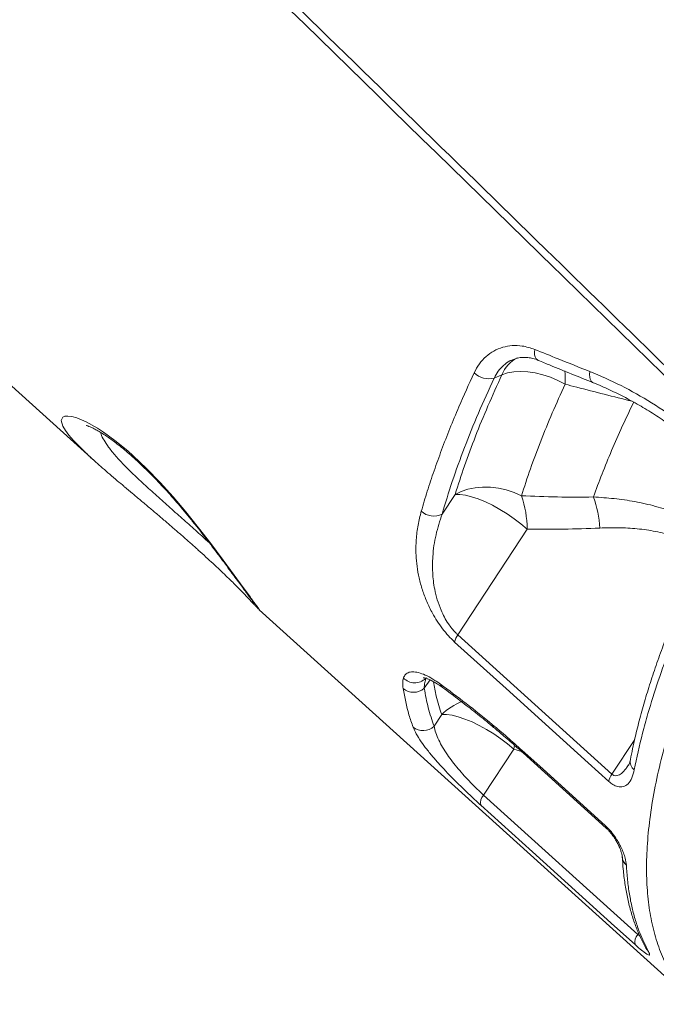
# Model space of a CAD drawing. Units: millimetres. Extents: x -12098 to 26709, y -12412 to 3488.
# Drawn here: x -6864 to -6652, y -2120 to -1792 of the extents above; entities that cross this region are included whole.
import ezdxf

# ---------------------------------------------------------------- set-up
doc = ezdxf.new("R2010")
doc.units = ezdxf.units.MM

msp = doc.modelspace()

# ---------------------------------------------------------------- linework, layer by layer
at = {"color": 7, "linetype": 'Continuous', "lineweight": 15}
for p, q in [((-6984.7, -1807.2), (-6839.06, -1938.77)), ((-6703.2, -1910.08), (-6705.83, -1911.22)), ((-6723.15, -1956.55), (-6718.83, -1949.97)), ((-6694.81, -1961.53), (-6717.92, -1996.76)), ((-6784.08, -1988.44), (-6638.55, -2119.92)), ((-6717.92, -1996.76), (-6666.53, -2043.23)), ((-6725.83, -2027.21), (-6723.28, -2023.32)), ((-6699.27, -2034.88), (-6709.32, -2050.21)), ((-6696.18, -2036.12), (-6668.41, -2061.23)), ((-6709.32, -2050.21), (-6657.91, -2096.66))]:
    msp.add_line(p, q, dxfattribs=at)
at = {"color": 8, "linetype": 'Continuous', "lineweight": 15}
for p, q in [((-6727.15, -2011.8), (-6729.11, -2014.61)), ((-6699.02, -2033.52), (-6699.27, -2034.88)), ((-6666.53, -2043.23), (-6658.95, -2031.68)), ((-6696.73, -2035.65), (-6699.27, -2034.88)), ((-6657.91, -2096.66), (-6657.63, -2096.23))]:
    msp.add_line(p, q, dxfattribs=at)
at = {"color": 8, "linetype": 'Continuous', "lineweight": 15, "flags": 128}
for points in [[(-6691.13, -1905.28), (-6691.36, -1905.16), (-6691.79, -1904.76), (-6692.11, -1904.18), (-6692.3, -1903.45), (-6692.36, -1902.6), (-6692.28, -1901.66)], [(-6673.89, -1909.03), (-6673.98, -1909.99), (-6673.94, -1910.87), (-6673.76, -1911.62), (-6673.45, -1912.22), (-6673.02, -1912.63), (-6672.77, -1912.77)], [(-6841.9, -1936.1), (-6844.17, -1933.92), (-6846.01, -1931.98), (-6847.51, -1930.23), (-6848.71, -1928.63), (-6849.54, -1927.25), (-6850.11, -1925.38), (-6849.57, -1924.21), (-6848.86, -1923.92), (-6847.85, -1923.85), (-6846.51, -1924.04), (-6844.87, -1924.51), (-6841.79, -1925.82), (-6837.98, -1927.95), (-6836.06, -1929.19), (-6832.21, -1931.97), (-6827.95, -1935.45), (-6826.11, -1937.08), (-6821.66, -1941.3), (-6817.09, -1946.03), (-6812.8, -1950.81), (-6808.62, -1955.76), (-6804.31, -1961.12), (-6800.26, -1966.36), (-6796.12, -1971.9), (-6792.42, -1976.93), (-6789.48, -1980.95), (-6787.06, -1984.26), (-6787.06, -1984.26)], [(-6723.7, -2013.21), (-6723.44, -2013.85), (-6723.02, -2014.31)], [(-6706.41, -2026.65), (-6706.21, -2027.32), (-6705.95, -2027.62)], [(-6696.46, -2035.29), (-6696.33, -2035.93), (-6696.17, -2036.12)], [(-6668.7, -2060.4), (-6668.56, -2061.04), (-6668.41, -2061.23)], [(-6654.36, -2102.32), (-6654.96, -2101.65), (-6655.23, -2101.22)]]:
    msp.add_lwpolyline(points, dxfattribs=at)
at = {"color": 7, "linetype": 'Continuous', "lineweight": 15, "flags": 128}
for points in [[(-6682.13, -1913.26), (-6684.53, -1912.02), (-6687.03, -1910.96), (-6689.57, -1910.12), (-6692.11, -1909.51), (-6694.6, -1909.13), (-6697, -1909), (-6699.26, -1909.12), (-6701.34, -1909.48), (-6703.2, -1910.08)], [(-6718.83, -1949.97), (-6716.82, -1948.98), (-6714.58, -1948.23), (-6712.18, -1947.74), (-6709.65, -1947.53), (-6707.03, -1947.58), (-6704.38, -1947.91), (-6701.74, -1948.5), (-6699.16, -1949.35), (-6696.69, -1950.44)], [(-6718.83, -1949.97), (-6717.22, -1949.98), (-6715.37, -1950.24), (-6713.31, -1950.75), (-6711.08, -1951.49), (-6708.73, -1952.46), (-6706.31, -1953.62), (-6703.86, -1954.97), (-6701.44, -1956.46), (-6699.09, -1958.08), (-6696.87, -1959.78), (-6694.81, -1961.53)], [(-6667.58, -2045.65), (-6674.43, -2039.45), (-6701.84, -2014.66), (-6718.96, -1999.17)], [(-6723.28, -2023.32), (-6721.68, -2023.33), (-6719.82, -2023.59), (-6717.76, -2024.1), (-6715.53, -2024.84), (-6713.18, -2025.81), (-6710.76, -2026.97), (-6708.31, -2028.32), (-6705.89, -2029.81), (-6703.55, -2031.43), (-6701.32, -2033.13), (-6699.27, -2034.88)], [(-6696.46, -2035.29), (-6689.61, -2041.49), (-6668.7, -2060.4)], [(-6658.81, -2100.03), (-6665.66, -2093.84), (-6693.07, -2069.06), (-6710.21, -2053.58)]]:
    msp.add_lwpolyline(points, dxfattribs=at)
at = {"color": 8, "linetype": 'Continuous', "lineweight": 15}
for centre, radius, start, end in [((-6692.55, -1914.56), 11.55, 118.7266, 157.1901), ((-6713.16, -1911.52), 31.08, 356.7832, 5.052), ((-6732.28, -2007.63), 5.14, 223.0802, 314.8327), ((-6708.41, -2039.12), 21.69, 112.2013, 133.2664), ((-6656.81, -2038.94), 3.64, 170.692, 231.1359), ((-6659.12, -2070.54), 3.97, 183.0405, 228.8931)]:
    msp.add_arc(centre, radius, start, end, dxfattribs=at)
at = {"color": 7, "linetype": 'Continuous', "lineweight": 15}
for centre, radius, start, end in [((-6707.55, -1904.38), 7.05, 225.8695, 284.1299), ((-6728.11, -1961.46), 33.3, 359.8785, 19.3418), ((-6705.21, -1962.93), 34.67, 2.8629, 20.3944), ((-6725.92, -1951.02), 6.18, 227.5371, 296.6026), ((-6712.84, -2000.38), 6.24, 144.4436, 168.8178), ((-6732.68, -2010.53), 5.41, 229.96, 311.1881), ((-6729.49, -2023.49), 5.22, 230.3037, 314.5408), ((-6661.46, -2046.86), 6.24, 144.4308, 168.8013), ((-6706.64, -2052.72), 3.67, 136.82, 193.5959), ((-6655.24, -2099.17), 3.67, 136.8147, 193.6095)]:
    msp.add_arc(centre, radius, start, end, dxfattribs=at)
for points, knots in [([(-6533.45, -1868.98), (-6580.07, -1829.41), (-6654.96, -1765.84), (-6736.8, -1696.35), (-6776.09, -1662.98), (-6788.33, -1652.57), (-6802.41, -1640.61), (-6833.87, -1613.89), (-6864.08, -1588.2), (-6885.45, -1570.04)], [0, 0, 0, 0, 0.397083, 0.637951, 0.697802, 0.732059, 0.742374, 0.817771, 1, 1, 1, 1]), ([(-6946.87, -1616.31), (-6929.19, -1633.55), (-6888.55, -1673.18), (-6832.46, -1727.91), (-6763.12, -1795.56), (-6691.66, -1865.3), (-6635.64, -1919.97), (-6610.54, -1944.47)], [0, 0, 0, 0, 0.157654, 0.362522, 0.500387, 0.776118, 1, 1, 1, 1]), ([(-6611.14, -1947.26), (-6636.07, -1922.94), (-6713.08, -1847.82), (-6815.6, -1747.73), (-6902.84, -1662.49), (-6938.03, -1628.08), (-6947.71, -1618.63)], [0, 0, 0, 0, 0.222112, 0.686164, 0.913714, 1, 1, 1, 1]), ([(-6712.46, -1909.44), (-6711.92, -1908.43), (-6710.83, -1906.4), (-6708.58, -1903.96), (-6705.95, -1902.09), (-6703, -1900.84), (-6699.8, -1900.29), (-6696.19, -1900.38), (-6693.67, -1901.2), (-6692.28, -1901.66)], [0, 0, 0, 0, 0.13866, 0.277321, 0.41547, 0.553606, 0.691414, 0.829202, 1, 1, 1, 1]), ([(-6692.28, -1901.66), (-6689.68, -1902.71), (-6683.57, -1905.17), (-6677.42, -1907.62), (-6673.89, -1909.03)], [0, 0, 0, 0, 0.426138, 1, 1, 1, 1]), ([(-6699.63, -1905.1), (-6699.24, -1904.93), (-6698.34, -1904.55), (-6696.77, -1904.3), (-6695.04, -1904.28), (-6693.28, -1904.57), (-6691.99, -1904.9), (-6691.26, -1905.25), (-6691.14, -1905.3)], [0, 0, 0, 0, 0.1610854, 0.3756169, 0.5834835, 0.7668639, 0.9623999, 1, 1, 1, 1]), ([(-6691.13, -1905.28), (-6689.79, -1905.83), (-6683.71, -1908.34), (-6677.56, -1910.82), (-6672.75, -1912.76)], [0, 0, 0, 0, 0.219039, 1, 1, 1, 1]), ([(-6730.09, -1955.58), (-6729.44, -1953.37), (-6728.13, -1948.94), (-6725.85, -1942.12), (-6723.34, -1935.16), (-6720.58, -1928.06), (-6717.06, -1919.52), (-6714.2, -1913.25), (-6712.46, -1909.44)], [0, 0, 0, 0, 0.152318, 0.304731, 0.457145, 0.610318, 0.763491, 1, 1, 1, 1]), ([(-6673.89, -1909.03), (-6670.41, -1910.52), (-6663.44, -1913.5), (-6653.16, -1919.38), (-6643.08, -1926.24), (-6636.69, -1931.73), (-6633.49, -1934.48)], [0, 0, 0, 0, 0.2459797, 0.491955, 0.7459781, 1, 1, 1, 1]), ([(-6705.83, -1911.22), (-6707.61, -1915.15), (-6711.19, -1923), (-6715.8, -1934.48), (-6719.88, -1945.73), (-6722.06, -1952.94), (-6723.15, -1956.55)], [0, 0, 0, 0, 0.248333, 0.496668, 0.748334, 1, 1, 1, 1]), ([(-6718.83, -1949.97), (-6717.81, -1946.81), (-6715.78, -1940.48), (-6712.08, -1930.62), (-6707.95, -1920.5), (-6704.78, -1913.55), (-6703.2, -1910.08)], [0, 0, 0, 0, 0.248691, 0.497382, 0.748692, 1, 1, 1, 1]), ([(-6672.77, -1912.78), (-6672.75, -1912.78), (-6670.94, -1913.47), (-6667.36, -1915.09), (-6662.06, -1917.67), (-6656.83, -1920.55), (-6651.7, -1923.69), (-6646.69, -1927.09), (-6641.78, -1930.77), (-6637.52, -1934.22), (-6634.95, -1936.55), (-6633.94, -1937.46)], [0, 0, 0, 0, 0.001468, 0.132627, 0.264167, 0.395383, 0.525635, 0.655253, 0.784988, 0.915501, 1, 1, 1, 1]), ([(-6682.13, -1913.26), (-6683.59, -1916.47), (-6686.51, -1922.88), (-6690.35, -1932.27), (-6693.82, -1941.5), (-6695.73, -1947.46), (-6696.69, -1950.44)], [0, 0, 0, 0, 0.2486911, 0.4973831, 0.7486908, 1, 1, 1, 1]), ([(-6672.72, -1950.84), (-6671.78, -1948.3), (-6669.91, -1943.2), (-6666.67, -1935.33), (-6663.15, -1927.31), (-6660.53, -1921.84), (-6659.22, -1919.1)], [0, 0, 0, 0, 0.249025, 0.49805, 0.749025, 1, 1, 1, 1]), ([(-6841.82, -1926.98), (-6841.82, -1926.98), (-6841.86, -1926.97), (-6841.66, -1927.02), (-6841.21, -1927.16), (-6840.47, -1927.46), (-6839.47, -1927.92), (-6838.22, -1928.58), (-6836.74, -1929.44), (-6835.16, -1930.45), (-6833.56, -1931.56), (-6831.86, -1932.82), (-6829.99, -1934.31), (-6827.96, -1936.01), (-6825.81, -1937.91), (-6823.56, -1939.98), (-6821.26, -1942.2), (-6818.94, -1944.53), (-6816.64, -1946.95), (-6814.38, -1949.41), (-6812.19, -1951.9), (-6809.99, -1954.48), (-6807.78, -1957.15), (-6805.56, -1959.9), (-6803.38, -1962.65), (-6801.26, -1965.4), (-6799.2, -1968.1), (-6797.23, -1970.74), (-6795.38, -1973.23), (-6794.14, -1974.92), (-6793.22, -1976.17), (-6792.31, -1977.4), (-6791.04, -1979.13), (-6789.69, -1980.96), (-6788.51, -1982.55), (-6787.53, -1983.9), (-6786.76, -1984.94), (-6786.23, -1985.68), (-6785.92, -1986.11), (-6785.78, -1986.32), (-6785.79, -1986.31), (-6785.79, -1986.3)], [0, 0, 0, 0, 0.0046636, 0.0248301, 0.0467206, 0.0702035, 0.0949842, 0.1206944, 0.1469981, 0.1735777, 0.1956658, 0.2190214, 0.243394, 0.2686514, 0.294638, 0.321186, 0.3481113, 0.3752293, 0.4023306, 0.4292344, 0.4559562, 0.4830098, 0.5123353, 0.5424001, 0.5732582, 0.6049081, 0.6373067, 0.6703806, 0.7040317, 0.7365984, 0.7417396, 0.7594066, 0.792715, 0.825788, 0.8585346, 0.8908445, 0.9225495, 0.950123, 0.9746642, 0.9937428, 1, 1, 1, 1]), ([(-6829.14, -1947.32), (-6829.9, -1946.68), (-6832.48, -1944.52), (-6836.39, -1941.14), (-6839.92, -1938.03), (-6841.5, -1936.49), (-6841.9, -1936.1)], [0, 0, 0, 0, 0.1500338, 0.5078916, 0.8754325, 1, 1, 1, 1]), ([(-6829.05, -1947.41), (-6828.17, -1948.15), (-6826.37, -1949.66), (-6823.59, -1952), (-6820.75, -1954.38), (-6817.94, -1956.75), (-6815.16, -1959.12), (-6812.42, -1961.48), (-6809.7, -1963.85), (-6807.01, -1966.22), (-6804.39, -1968.56), (-6801.86, -1970.85), (-6799.47, -1973.05), (-6797.24, -1975.13), (-6795.2, -1977.08), (-6793.35, -1978.87), (-6791.67, -1980.55), (-6790.15, -1982.09), (-6788.8, -1983.49), (-6787.61, -1984.73), (-6786.61, -1985.79), (-6785.78, -1986.68), (-6785.18, -1987.33), (-6784.79, -1987.74), (-6784.44, -1988.09), (-6784.24, -1988.29), (-6784.07, -1988.43), (-6784.07, -1988.44)], [0, 0, 0, 0, 0.044044, 0.089553, 0.134313, 0.178276, 0.221371, 0.264412, 0.308019, 0.352073, 0.39641, 0.440826, 0.485033, 0.528804, 0.571918, 0.614236, 0.656805, 0.700163, 0.744307, 0.789235, 0.834974, 0.881685, 0.93009, 0.965928, 0.9856, 0.999742, 1, 1, 1, 1]), ([(-6696.69, -1950.44), (-6692.7, -1950.6), (-6684.71, -1950.92), (-6676.72, -1950.87), (-6672.72, -1950.84)], [0, 0, 0, 0, 0.4998298, 1, 1, 1, 1]), ([(-6626.53, -1950.58), (-6627.15, -1951.72), (-6629.1, -1955.28), (-6632.15, -1961.21), (-6635.71, -1968.34), (-6639.05, -1975.4), (-6642.19, -1982.38), (-6645.13, -1989.28), (-6647.86, -1996.09), (-6650.39, -2002.82), (-6652.69, -2009.44), (-6654.77, -2015.92), (-6656.63, -2022.29), (-6658.26, -2028.56), (-6659.52, -2033.93), (-6660.14, -2037.14), (-6660.37, -2038.36)], [0, 0, 0, 0, 0.035727, 0.111942, 0.188054, 0.264128, 0.340234, 0.416417, 0.492744, 0.569289, 0.646327, 0.722196, 0.798738, 0.875735, 0.95297, 1, 1, 1, 1]), ([(-6718.96, -1999.17), (-6719.67, -1998.5), (-6721.07, -1997.15), (-6723.04, -1994.76), (-6724.81, -1992.22), (-6726.62, -1989.18), (-6728.32, -1985.67), (-6729.79, -1981.73), (-6730.86, -1977.8), (-6731.54, -1973.94), (-6731.92, -1969.67), (-6731.86, -1965.07), (-6731.27, -1960.18), (-6730.49, -1957.12), (-6730.09, -1955.58)], [0, 0, 0, 0, 0.054673, 0.109385, 0.163871, 0.218418, 0.2989, 0.379533, 0.46447, 0.54973, 0.634853, 0.756403, 0.878278, 1, 1, 1, 1]), ([(-6625.16, -1953.87), (-6627.29, -1957.88), (-6631.54, -1965.9), (-6637.23, -1977.68), (-6642.46, -1989.36), (-6647.12, -2000.87), (-6651.2, -2012.17), (-6654.2, -2021.7), (-6656.95, -2031.66), (-6658.24, -2037.76), (-6659.09, -2041.78)], [0, 0, 0, 0, 0.125818, 0.251733, 0.37755, 0.507024, 0.636602, 0.766075, 0.845751, 1, 1, 1, 1]), ([(-6723.15, -1956.55), (-6723.89, -1958.81), (-6725.36, -1963.33), (-6726.32, -1969.9), (-6726.41, -1975.99), (-6725.85, -1980.82), (-6724.83, -1985.05), (-6723.71, -1988.19), (-6722.42, -1990.88), (-6721.2, -1992.92), (-6719.93, -1994.65), (-6718.86, -1995.88), (-6718.17, -1996.52), (-6717.92, -1996.76)], [0, 0, 0, 0, 0.190948, 0.38168, 0.511624, 0.641298, 0.720102, 0.798727, 0.8498, 0.900785, 0.939524, 0.978234, 1, 1, 1, 1]), ([(-6670.59, -1961.19), (-6674.62, -1961.35), (-6682.69, -1961.67), (-6690.77, -1961.58), (-6694.81, -1961.53)], [0, 0, 0, 0, 0.499789, 1, 1, 1, 1]), ([(-6736.16, -2014.68), (-6736.23, -2014.02), (-6736.39, -2012.7), (-6736.15, -2011.66), (-6736.03, -2011.14)], [0, 0, 0, 0, 0.496803, 1, 1, 1, 1]), ([(-6736.03, -2011.14), (-6735.84, -2010.71), (-6735.45, -2009.86), (-6734.23, -2009.19), (-6732.59, -2009.04), (-6730.55, -2009.44), (-6728.17, -2010.4), (-6725.85, -2011.69), (-6724.31, -2012.78), (-6723.7, -2013.21)], [0, 0, 0, 0, 0.151176, 0.302346, 0.452775, 0.603186, 0.752241, 0.901278, 1, 1, 1, 1]), ([(-6729.4, -2011.11), (-6729.4, -2011.11), (-6729.45, -2011.12), (-6729.26, -2011.11), (-6728.84, -2011.19), (-6728.13, -2011.39), (-6727.16, -2011.78), (-6725.99, -2012.37), (-6724.63, -2013.19), (-6723.61, -2013.86), (-6723.05, -2014.29), (-6723.02, -2014.31)], [0, 0, 0, 0, 0.0095879, 0.131381, 0.2594433, 0.3952779, 0.5364269, 0.6802619, 0.8327985, 0.9926252, 1, 1, 1, 1]), ([(-6728.45, -2011.04), (-6728.63, -2011.58), (-6729.01, -2012.65), (-6729.08, -2013.95), (-6729.11, -2014.61)], [0, 0, 0, 0, 0.497265, 1, 1, 1, 1]), ([(-6732.82, -2027.5), (-6733.3, -2026.17), (-6734.72, -2022.18), (-6735.59, -2017.67), (-6736.16, -2014.68)], [0, 0, 0, 0, 0.3354371, 1, 1, 1, 1]), ([(-6729.11, -2014.61), (-6728.7, -2016.83), (-6727.89, -2021.28), (-6726.52, -2025.23), (-6725.83, -2027.21)], [0, 0, 0, 0, 0.499316, 1, 1, 1, 1]), ([(-6723.7, -2013.21), (-6720.85, -2015.33), (-6715.13, -2019.57), (-6709.32, -2024.29), (-6706.41, -2026.65)], [0, 0, 0, 0, 0.499121, 1, 1, 1, 1]), ([(-6723.02, -2014.32), (-6722.8, -2014.48), (-6720.6, -2016.09), (-6716.7, -2019.03), (-6711.4, -2023.18), (-6707.92, -2025.97), (-6706.13, -2027.47), (-6705.96, -2027.62)], [0, 0, 0, 0, 0.038938, 0.391859, 0.689272, 0.970284, 1, 1, 1, 1]), ([(-6710.21, -2053.58), (-6711.11, -2052.76), (-6712.9, -2051.13), (-6715.69, -2048.47), (-6718.45, -2045.76), (-6721.15, -2043.02), (-6723.7, -2040.29), (-6726.13, -2037.56), (-6728.31, -2034.9), (-6730.27, -2032.23), (-6731.87, -2029.7), (-6732.51, -2028.23), (-6732.82, -2027.5)], [0, 0, 0, 0, 0.08978, 0.179578, 0.269508, 0.359483, 0.453306, 0.547174, 0.651262, 0.755406, 0.877675, 1, 1, 1, 1]), ([(-6725.83, -2027.21), (-6725.68, -2027.93), (-6725.37, -2029.36), (-6724.37, -2031.75), (-6723.04, -2034.21), (-6721.5, -2036.61), (-6719.73, -2039.04), (-6717.83, -2041.4), (-6715.78, -2043.75), (-6713.65, -2046.03), (-6711.46, -2048.23), (-6710.03, -2049.55), (-6709.32, -2050.21)], [0, 0, 0, 0, 0.12556, 0.251053, 0.356431, 0.461744, 0.555224, 0.648645, 0.736976, 0.825252, 0.912638, 1, 1, 1, 1]), ([(-6706.41, -2026.65), (-6704.75, -2028.04), (-6701.44, -2030.82), (-6698.12, -2033.8), (-6696.46, -2035.29)], [0, 0, 0, 0, 0.4993704, 1, 1, 1, 1]), ([(-6705.96, -2027.63), (-6704.99, -2028.43), (-6702.63, -2030.41), (-6699.36, -2033.26), (-6697.07, -2035.34), (-6696.17, -2036.15)], [0, 0, 0, 0, 0.297533, 0.727079, 1, 1, 1, 1]), ([(-6660.38, -2038.36), (-6660.43, -2038.63), (-6660.57, -2039.26), (-6660.79, -2039.81), (-6661, -2040.19), (-6661.03, -2040.23), (-6661.03, -2040.24)], [0, 0, 0, 0, 0.283679, 0.680037, 0.958285, 1, 1, 1, 1]), ([(-6659.09, -2041.78), (-6659.32, -2042.7), (-6659.78, -2044.55), (-6661.03, -2046.47), (-6662.63, -2047.51), (-6664.42, -2047.53), (-6666.12, -2046.84), (-6667.13, -2046.01), (-6667.58, -2045.65)], [0, 0, 0, 0, 0.221199, 0.441856, 0.634411, 0.795903, 0.910327, 1, 1, 1, 1]), ([(-6668.7, -2060.4), (-6668.06, -2061.03), (-6666.8, -2062.28), (-6665.33, -2064.34), (-6664.25, -2066.12), (-6663.39, -2067.78), (-6662.67, -2069.5), (-6661.97, -2071.58), (-6661.82, -2072.79), (-6661.73, -2073.53)], [0, 0, 0, 0, 0.150338, 0.30063, 0.404134, 0.50778, 0.642683, 0.777713, 1, 1, 1, 1]), ([(-6668.41, -2061.23), (-6668.18, -2061.45), (-6667.71, -2061.89), (-6666.95, -2062.76), (-6666.19, -2063.74), (-6665.46, -2064.84), (-6664.78, -2066.01), (-6664.18, -2067.22), (-6663.69, -2068.39), (-6663.33, -2069.45), (-6663.15, -2070.23), (-6663.09, -2070.67), (-6663.09, -2070.74), (-6663.09, -2070.76)], [0, 0, 0, 0, 0.069711, 0.142968, 0.22549, 0.313658, 0.411083, 0.517965, 0.63237, 0.752689, 0.873065, 0.97117, 1, 1, 1, 1]), ([(-6663.06, -2070.76), (-6662.98, -2072.14), (-6662.81, -2075.19), (-6662.24, -2079.69), (-6661.43, -2084.27), (-6660.36, -2088.63), (-6659.06, -2092.77), (-6657.5, -2096.67), (-6656.21, -2099.48), (-6655.37, -2100.92), (-6655.2, -2101.2)], [0, 0, 0, 0, 0.11881, 0.262436, 0.405358, 0.547104, 0.687295, 0.827063, 0.966653, 1, 1, 1, 1]), ([(-6661.73, -2073.53), (-6661.62, -2075.2), (-6661.4, -2078.53), (-6660.75, -2083.25), (-6659.86, -2087.77), (-6658.7, -2092.06), (-6657.01, -2097.05), (-6655.38, -2100.29), (-6654.36, -2102.32)], [0, 0, 0, 0, 0.149601, 0.299295, 0.448988, 0.599424, 0.74986, 1, 1, 1, 1]), ([(-6654.36, -2102.32), (-6654.24, -2102.55), (-6654, -2103.02), (-6653.95, -2103.41), (-6654.14, -2103.55), (-6654.58, -2103.39), (-6655.27, -2102.96), (-6656.37, -2102.14), (-6657.63, -2101.08), (-6658.6, -2100.21), (-6658.81, -2100.03)], [0, 0, 0, 0, 0.128723, 0.257401, 0.386184, 0.514853, 0.630993, 0.747033, 0.947227, 1, 1, 1, 1]), ([(-6655.24, -2101.2), (-6655.23, -2101.23), (-6655.19, -2101.29), (-6655.2, -2101.27), (-6655.21, -2101.26)], [0, 0, 0, 0, 0.448184, 1, 1, 1, 1])]:
    msp.add_open_spline(points, degree=3, knots=knots, dxfattribs=at)
at = {"color": 8, "linetype": 'Continuous', "lineweight": 15}
for points, knots in [([(-6699.62, -1905.13), (-6699.93, -1905.24), (-6701.05, -1905.66), (-6702.69, -1906.91), (-6704.52, -1908.8), (-6705.39, -1910.41), (-6705.83, -1911.22)], [0, 0, 0, 0, 0.113806, 0.412059, 0.701808, 1, 1, 1, 1]), ([(-6659.84, -1918.94), (-6666, -1917.38), (-6673.43, -1915.49), (-6680.85, -1913.59), (-6682.13, -1913.26)], [0, 0, 0, 0, 0.827756, 1, 1, 1, 1]), ([(-6836.98, -1929.32), (-6836.93, -1929.51), (-6836.75, -1930.28), (-6835.89, -1931.91), (-6834.32, -1934.31), (-6831.99, -1937.17), (-6828.88, -1940.49), (-6825.19, -1944.11), (-6821.04, -1947.95), (-6816.62, -1951.92), (-6812.06, -1955.96), (-6807.55, -1959.96), (-6803.7, -1963.41), (-6801.55, -1965.37), (-6800.7, -1966.14)], [0, 0, 0, 0, 0.026806, 0.108224, 0.189296, 0.281928, 0.376613, 0.471269, 0.56512, 0.658961, 0.752613, 0.846263, 0.939521, 1, 1, 1, 1]), ([(-6640.86, -2117.62), (-6640.96, -2117.53), (-6642.54, -2116.07), (-6645.08, -2112.6), (-6648.41, -2107.14), (-6651.06, -2100.92), (-6653.04, -2094.16), (-6654.35, -2086.87), (-6655.02, -2079.1), (-6655.05, -2070.73), (-6654.42, -2061.77), (-6653.11, -2052.22), (-6651.15, -2042.29), (-6648.56, -2032.04), (-6645.39, -2021.51), (-6641.57, -2010.53), (-6637.1, -1999.12), (-6631.97, -1987.3), (-6626.98, -1976.77), (-6621.94, -1966.84), (-6617, -1957.53), (-6613.09, -1950.68), (-6611.14, -1947.26)], [0, 0, 0, 0, 0.003549, 0.057164, 0.112336, 0.167553, 0.222725, 0.276339, 0.329994, 0.383608, 0.438779, 0.493995, 0.549166, 0.602779, 0.656434, 0.710047, 0.765218, 0.820433, 0.875604, 0.909563, 0.954732, 1, 1, 1, 1]), ([(-6672.72, -1950.84), (-6670.41, -1950.99), (-6665.79, -1951.28), (-6658.87, -1952.3), (-6652, -1953.85), (-6644.67, -1956.23), (-6638.45, -1959.2), (-6634.39, -1961.57), (-6633.01, -1962.59), (-6632.87, -1962.69)], [0, 0, 0, 0, 0.166056, 0.332083, 0.501329, 0.670511, 0.880829, 0.988079, 1, 1, 1, 1]), ([(-6635.77, -1968.54), (-6636.77, -1967.95), (-6638.91, -1966.67), (-6642.35, -1965.12), (-6646.76, -1963.53), (-6652.01, -1962.22), (-6658.14, -1961.36), (-6664.34, -1961), (-6668.51, -1961.13), (-6670.59, -1961.19)], [0, 0, 0, 0, 0.092977, 0.200281, 0.307605, 0.478397, 0.649287, 0.824621, 1, 1, 1, 1]), ([(-6787.06, -1984.26), (-6786.86, -1984.55), (-6786.28, -1985.34), (-6785.48, -1986.43), (-6784.74, -1987.44), (-6784.23, -1988.14), (-6784.02, -1988.45), (-6783.98, -1988.53), (-6784.07, -1988.44), (-6784.07, -1988.43)], [0, 0, 0, 0, 0.097718, 0.277305, 0.456881, 0.64221, 0.827526, 0.991484, 1, 1, 1, 1]), ([(-6723.28, -2023.32), (-6723.93, -2021.34), (-6725.07, -2017.9), (-6725.72, -2014.03), (-6725.99, -2012.39)], [0, 0, 0, 0, 0.5760128, 1, 1, 1, 1]), ([(-6666.53, -2043.23), (-6666.37, -2043.36), (-6666.13, -2043.54), (-6665.55, -2043.75), (-6665.14, -2043.74), (-6664.3, -2043.56), (-6663.2, -2042.91), (-6661.98, -2041.66), (-6661.3, -2040.57), (-6661.04, -2040.15)], [0, 0, 0, 0, 0.0702773, 0.0987679, 0.2345381, 0.2420342, 0.4809704, 0.8003908, 1, 1, 1, 1]), ([(-6657.91, -2096.66), (-6657.81, -2096.75), (-6657.57, -2096.97), (-6657.35, -2097.09), (-6657.22, -2097.16)], [0, 0, 0, 0, 0.430983, 1, 1, 1, 1])]:
    msp.add_open_spline(points, degree=3, knots=knots, dxfattribs=at)

doc.saveas('drawing.dxf')
